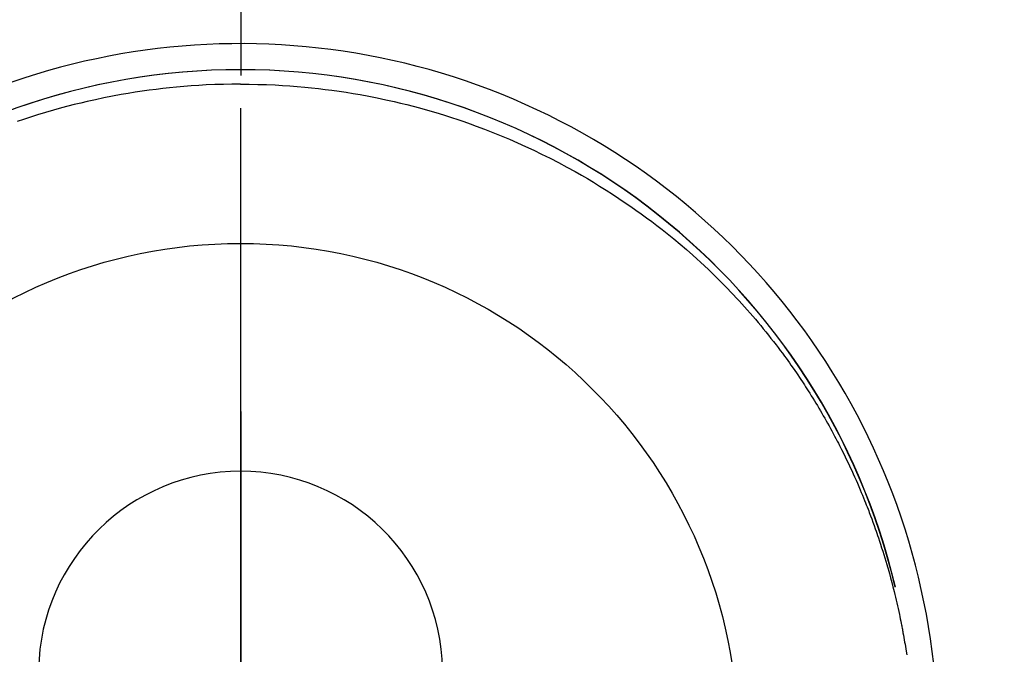
# Model space of a CAD drawing. Extents: x 27948 to 54421, y -22053 to -13183.
# Drawn here: x 45456 to 45493, y -15297 to -15273 of the extents above; entities that cross this region are included whole.
import ezdxf

# ---------------------------------------------------------------- set-up
doc = ezdxf.new("R2010")
doc.units = 0
doc.header["$LTSCALE"] = 50
doc.header["$MEASUREMENT"] = 0
doc.linetypes.add('CENTER', pattern=[2, 1.25, -0.25, 0.25, -0.25])
doc.linetypes.add('CENTER2', pattern=[1.125, 0.75, -0.125, 0.125, -0.125])
doc.layers.get('0').update_dxf_attribs({"linetype": 'CONTINUOUS'})
doc.layers.get('DEFPOINTS').update_dxf_attribs({"color": 146, "linetype": 'CONTINUOUS'})
for name, color, linetype in [('150-機器', 8, 'CONTINUOUS'), ('160-文字', 254, 'CONTINUOUS'), ('166-寸法B', 11, 'CONTINUOUS')]:
    doc.layers.add(name, color=color, linetype=linetype)
doc.styles.add('KH001', font='msgothic.ttc')
doc.dimstyles.new('KH1xx030', dxfattribs={"dimscale": 30, "dimtxt": 2, "dimasz": 0.6, "dimexe": 0.3, "dimexo": 1.2, "dimgap": 0.5, "dimtad": 3, "dimdec": 1, "dimdsep": 46, "dimlunit": 6, "dimtxsty": 'KH001', "dimblk": 'DOT', "dimcen": 1, "dimdle": 1, "dimclrd": 256, "dimclre": 256, "dimclrt": 256, "dimadec": 0, "dimazin": 0, "dimtfac": 1, "dimtdec": 1, "dimtix": 1, "dimtmove": 2, "dimatfit": 3, "dimldrblk": 'CLOSEDBLANK', "dimfxl": 1, "dimtolj": 1, "dimtzin": 0, "dimlwd": -1, "dimlwe": -1, "dimarcsym": 0})

# ---------------------------------------------------------------- blocks, each defined once
blk = doc.blocks.new('F402_H')
at = {"layer": '150-機器', "color": 161, "linetype": 'CENTER2'}
blk.add_line((0, 136.026), (0, -355.416), dxfattribs=at)
at = {"layer": '150-機器', "color": 13, "linetype": 'Continuous'}
for points in [[(0.004, 24.427), (-0.317, 24.422), (-0.637, 24.416), (-0.958, 24.407), (-1.278, 24.394), (-1.554, 24.379), (-1.83, 24.361), (-2.106, 24.339), (-2.381, 24.314), (-2.635, 24.289), (-2.888, 24.262), (-3.141, 24.231), (-3.394, 24.199), (-3.657, 24.162), (-3.919, 24.123), (-4.181, 24.08), (-4.443, 24.035), (-4.759, 23.977), (-5.076, 23.914), (-5.391, 23.847), (-5.705, 23.777), (-5.943, 23.721), (-6.18, 23.662), (-6.417, 23.602), (-6.653, 23.539), (-6.952, 23.455), (-7.249, 23.368), (-7.546, 23.278), (-7.842, 23.183), (-8.073, 23.107), (-8.303, 23.029)], [(0.004, 24.427), (0.324, 24.422), (0.645, 24.416), (0.965, 24.407), (1.285, 24.394), (1.561, 24.379), (1.837, 24.361), (2.113, 24.339), (2.388, 24.314), (2.642, 24.289), (2.896, 24.262), (3.149, 24.231), (3.402, 24.199), (3.664, 24.162), (3.927, 24.123), (4.188, 24.08), (4.45, 24.035), (4.767, 23.977), (5.083, 23.914), (5.398, 23.847), (5.712, 23.777), (5.95, 23.721), (6.187, 23.662), (6.424, 23.602), (6.66, 23.539), (6.959, 23.455), (7.257, 23.368), (7.553, 23.278), (7.849, 23.183), (8.08, 23.107), (8.31, 23.029), (8.54, 22.948), (8.768, 22.865), (9.078, 22.749), (9.386, 22.629), (9.693, 22.505), (9.998, 22.377), (10.301, 22.245), (10.602, 22.109), (10.901, 21.969), (11.198, 21.825), (11.513, 21.668), (11.825, 21.507), (12.136, 21.341), (12.444, 21.171), (12.673, 21.04), (12.9, 20.908), (13.126, 20.773), (13.351, 20.635), (13.593, 20.484), (13.833, 20.33), (14.072, 20.174), (14.309, 20.015), (14.508, 19.878), (14.705, 19.739), (14.902, 19.599), (15.097, 19.456), (15.292, 19.311), (15.486, 19.164), (15.678, 19.015), (15.869, 18.864), (16.109, 18.668), (16.347, 18.469), (16.583, 18.267), (16.816, 18.062), (16.964, 17.929), (17.11, 17.796), (17.256, 17.661), (17.4, 17.524), (17.528, 17.403), (17.654, 17.28), (17.779, 17.156), (17.903, 17.031), (18.011, 16.922), (18.118, 16.812), (18.224, 16.701), (18.33, 16.589), (18.434, 16.477), (18.538, 16.365), (18.641, 16.251), (18.743, 16.138), (18.845, 16.023), (18.946, 15.908), (19.046, 15.793), (19.146, 15.676), (19.244, 15.56), (19.342, 15.442), (19.439, 15.324), (19.535, 15.206), (19.63, 15.087), (19.725, 14.967), (19.819, 14.847), (19.912, 14.726), (19.991, 14.622), (20.07, 14.518), (20.148, 14.413), (20.225, 14.308), (20.286, 14.224), (20.346, 14.14), (20.407, 14.056), (20.466, 13.971), (20.581, 13.807), (20.695, 13.641), (20.807, 13.475), (20.918, 13.308), (20.966, 13.235), (21.013, 13.162), (21.061, 13.09), (21.108, 13.016), (21.166, 12.925), (21.224, 12.833), (21.281, 12.741), (21.338, 12.648), (21.394, 12.556), (21.45, 12.463), (21.505, 12.37), (21.56, 12.276), (21.615, 12.183), (21.67, 12.089), (21.724, 11.995), (21.777, 11.901), (21.831, 11.806), (21.884, 11.712), (21.936, 11.617), (21.988, 11.521), (22.04, 11.426), (22.091, 11.331), (22.141, 11.235), (22.191, 11.139), (22.231, 11.062), (22.271, 10.985), (22.31, 10.908), (22.349, 10.83), (22.417, 10.694), (22.484, 10.558), (22.55, 10.422), (22.616, 10.285), (22.671, 10.167), (22.726, 10.049), (22.78, 9.931), (22.833, 9.812), (22.886, 9.693), (22.938, 9.574), (22.99, 9.455), (23.041, 9.335), (23.082, 9.235), (23.124, 9.135), (23.165, 9.034), (23.206, 8.934), (23.238, 8.853), (23.27, 8.773), (23.302, 8.692), (23.333, 8.611), (23.357, 8.55), (23.38, 8.49), (23.403, 8.429), (23.426, 8.368), (23.472, 8.246), (23.516, 8.123), (23.56, 8.001), (23.604, 7.878), (23.633, 7.796), (23.661, 7.714), (23.69, 7.632), (23.718, 7.55), (23.759, 7.426), (23.799, 7.303), (23.839, 7.178), (23.878, 7.054), (23.917, 6.93), (23.955, 6.805), (23.993, 6.681), (24.03, 6.556), (24.054, 6.472), (24.078, 6.388), (24.102, 6.304), (24.126, 6.22), (24.172, 6.053), (24.216, 5.884), (24.26, 5.716), (24.302, 5.547), (24.328, 5.441), (24.354, 5.336), (24.379, 5.23), (24.403, 5.123), (24.428, 5.017), (24.452, 4.911), (24.475, 4.804), (24.498, 4.698), (24.515, 4.612), (24.533, 4.527), (24.55, 4.441), (24.567, 4.355), (24.576, 4.313), (24.585, 4.27), (24.593, 4.228), (24.601, 4.185), (24.61, 4.142), (24.618, 4.099), (24.625, 4.056), (24.633, 4.013), (24.649, 3.927), (24.664, 3.841), (24.679, 3.755), (24.694, 3.669), (24.709, 3.583), (24.723, 3.497), (24.737, 3.411), (24.751, 3.324), (24.771, 3.194)], [(24.347, 5.709), (24.345, 5.717), (24.344, 5.72), (24.343, 5.724), (24.342, 5.728), (24.341, 5.731), (24.341, 5.735), (24.34, 5.739), (24.339, 5.742), (24.338, 5.746), (24.337, 5.75), (24.336, 5.753), (24.336, 5.757), (24.335, 5.76), (24.334, 5.764), (24.333, 5.768), (24.332, 5.771), (24.331, 5.775), (24.33, 5.779), (24.33, 5.782), (24.329, 5.786), (24.328, 5.789), (24.327, 5.793), (24.326, 5.797), (24.325, 5.8), (24.324, 5.804), (24.323, 5.808), (24.323, 5.811), (24.322, 5.815), (24.321, 5.819), (24.32, 5.822), (24.319, 5.826), (24.318, 5.829), (24.317, 5.833), (24.317, 5.836), (24.316, 5.839), (24.315, 5.843), (24.314, 5.847), (24.313, 5.85), (24.312, 5.854), (24.311, 5.858), (24.31, 5.861), (24.31, 5.865), (24.309, 5.868), (24.308, 5.872), (24.307, 5.876), (24.306, 5.879), (24.305, 5.883), (24.304, 5.887), (24.303, 5.89), (24.303, 5.894), (24.302, 5.897), (24.301, 5.901), (24.3, 5.905), (24.299, 5.908), (24.298, 5.912), (24.297, 5.916), (24.296, 5.919), (24.296, 5.923), (24.295, 5.927), (24.294, 5.93), (24.293, 5.934), (24.292, 5.937), (24.291, 5.941), (24.29, 5.945), (24.289, 5.948), (24.289, 5.952), (24.288, 5.956), (24.287, 5.959), (24.286, 5.963), (24.285, 5.967), (24.284, 5.97), (24.283, 5.974), (24.282, 5.977), (24.281, 5.981), (24.281, 5.985), (24.28, 5.988), (24.279, 5.992), (24.278, 5.996), (24.277, 5.999), (24.276, 6.003), (24.275, 6.007), (24.274, 6.01), (24.273, 6.014), (24.272, 6.017), (24.272, 6.021), (24.271, 6.025), (24.27, 6.028), (24.269, 6.032), (24.268, 6.036), (24.267, 6.039), (24.266, 6.043), (24.265, 6.047), (24.264, 6.05), (24.263, 6.054), (24.263, 6.057), (24.262, 6.061), (24.261, 6.065), (24.26, 6.068), (24.259, 6.072), (24.258, 6.076), (24.257, 6.079), (24.256, 6.083), (24.255, 6.087), (24.254, 6.09), (24.253, 6.094), (24.253, 6.097), (24.252, 6.101), (24.251, 6.105), (24.25, 6.108), (24.249, 6.112), (24.248, 6.116), (24.247, 6.119), (24.246, 6.123), (24.245, 6.127), (24.244, 6.13), (24.243, 6.134), (24.243, 6.137), (24.242, 6.141), (24.241, 6.145), (24.24, 6.148), (24.239, 6.152), (24.238, 6.156), (24.237, 6.159), (24.236, 6.163), (24.235, 6.167), (24.234, 6.17), (24.233, 6.174), (24.232, 6.177), (24.232, 6.181), (24.231, 6.185), (24.23, 6.188), (24.229, 6.192), (24.228, 6.196), (24.227, 6.199), (24.226, 6.203), (24.225, 6.207), (24.224, 6.21), (24.223, 6.213), (24.222, 6.216), (24.221, 6.22), (24.22, 6.224), (24.219, 6.227), (24.219, 6.231), (24.218, 6.235), (24.217, 6.238), (24.216, 6.242), (24.215, 6.245), (24.214, 6.249), (24.213, 6.253), (24.212, 6.256), (24.211, 6.26), (24.21, 6.264), (24.209, 6.267), (24.208, 6.271), (24.207, 6.275), (24.206, 6.278), (24.205, 6.282), (24.204, 6.285), (24.204, 6.289), (24.203, 6.293), (24.202, 6.296), (24.201, 6.3), (24.2, 6.304), (24.199, 6.307), (24.198, 6.311), (24.197, 6.315), (24.196, 6.318), (24.195, 6.322), (24.194, 6.325), (24.193, 6.329), (24.192, 6.333), (24.191, 6.336), (24.19, 6.34), (24.189, 6.344), (24.188, 6.347), (24.187, 6.351), (24.187, 6.355), (24.186, 6.358), (24.185, 6.362), (24.184, 6.365), (24.183, 6.369), (24.182, 6.373), (24.181, 6.376), (24.18, 6.38), (24.179, 6.384), (24.178, 6.387), (24.177, 6.391), (24.176, 6.394), (24.175, 6.398), (24.174, 6.402), (24.173, 6.405), (24.172, 6.409), (24.171, 6.413), (24.17, 6.416), (24.169, 6.42), (24.168, 6.424), (24.167, 6.427), (24.166, 6.431), (24.165, 6.434), (24.165, 6.438), (24.164, 6.442), (24.163, 6.445), (24.162, 6.449), (24.161, 6.453), (24.16, 6.456), (24.159, 6.46), (24.158, 6.464), (24.157, 6.467), (24.156, 6.471), (24.155, 6.474), (24.154, 6.478), (24.153, 6.482), (24.152, 6.485), (24.151, 6.489), (24.15, 6.493), (24.149, 6.496), (24.148, 6.5), (24.147, 6.503), (24.146, 6.507), (24.145, 6.511), (24.144, 6.514), (24.143, 6.518), (24.142, 6.522), (24.141, 6.525), (24.14, 6.529), (24.139, 6.532), (24.138, 6.536), (24.137, 6.54), (24.136, 6.543), (24.135, 6.547), (24.134, 6.551), (24.133, 6.554), (24.132, 6.558), (24.131, 6.562), (24.13, 6.565), (24.129, 6.569), (24.128, 6.572), (24.127, 6.576), (24.127, 6.58), (24.126, 6.583), (24.125, 6.587), (24.124, 6.59), (24.123, 6.593), (24.122, 6.597), (24.121, 6.6), (24.12, 6.604), (24.119, 6.608), (24.118, 6.611), (24.117, 6.615), (24.116, 6.619), (24.115, 6.622), (24.114, 6.626), (24.113, 6.629), (24.112, 6.633), (24.111, 6.637), (24.11, 6.64), (24.109, 6.644), (24.108, 6.648), (24.107, 6.651), (24.106, 6.655), (24.105, 6.658), (24.104, 6.662), (24.103, 6.666), (24.102, 6.669), (24.101, 6.673), (24.1, 6.677), (24.099, 6.68), (24.098, 6.684), (24.097, 6.687), (24.096, 6.691), (24.095, 6.695), (24.094, 6.698), (24.093, 6.702), (24.092, 6.706), (24.091, 6.709), (24.09, 6.713), (24.089, 6.716), (24.088, 6.72), (24.087, 6.724), (24.086, 6.727), (24.085, 6.731), (24.084, 6.735), (24.083, 6.738), (24.082, 6.742), (24.081, 6.745), (24.08, 6.749), (24.079, 6.753), (24.078, 6.756), (24.077, 6.76), (24.076, 6.764), (24.074, 6.767), (24.073, 6.771), (24.072, 6.774), (24.071, 6.778), (24.07, 6.782), (24.069, 6.785), (24.069, 6.789), (24.068, 6.793), (24.067, 6.796), (24.066, 6.8), (24.065, 6.803), (24.064, 6.807), (24.063, 6.811), (24.062, 6.814), (24.061, 6.818), (24.06, 6.821), (24.059, 6.825), (24.058, 6.829), (24.057, 6.832), (24.056, 6.836), (24.055, 6.84), (24.054, 6.843), (24.053, 6.847), (24.052, 6.85), (24.051, 6.854), (24.05, 6.858), (24.049, 6.861), (24.048, 6.865), (24.047, 6.869), (24.046, 6.872), (24.045, 6.876), (24.044, 6.879), (24.043, 6.883), (24.042, 6.887), (24.041, 6.89), (24.04, 6.894), (24.039, 6.897), (24.038, 6.901), (24.037, 6.905), (24.036, 6.908), (24.034, 6.912), (24.033, 6.916), (24.032, 6.919), (24.031, 6.923), (24.03, 6.926), (24.029, 6.93), (24.028, 6.934), (24.027, 6.937), (24.026, 6.941), (24.025, 6.944), (24.024, 6.948), (24.023, 6.952), (24.022, 6.955), (24.021, 6.959), (24.02, 6.963), (24.019, 6.965), (24.018, 6.969), (24.017, 6.972), (24.016, 6.976), (24.015, 6.98), (24.014, 6.983), (24.013, 6.987), (24.012, 6.99), (24.01, 6.994), (24.009, 6.998), (24.008, 7.001), (24.007, 7.005), (24.006, 7.009), (24.005, 7.012), (24.004, 7.016), (24.003, 7.019), (24.002, 7.023), (24.001, 7.027), (24, 7.03), (23.999, 7.034), (23.998, 7.037), (23.997, 7.041), (23.996, 7.045), (23.995, 7.048), (23.994, 7.052), (23.993, 7.055), (23.991, 7.059), (23.99, 7.063), (23.989, 7.066), (23.988, 7.07), (23.987, 7.074), (23.986, 7.077), (23.985, 7.081), (23.984, 7.084), (23.983, 7.088), (23.982, 7.092), (23.981, 7.095), (23.98, 7.099), (23.979, 7.102), (23.978, 7.106), (23.977, 7.11), (23.976, 7.113), (23.974, 7.117), (23.973, 7.12), (23.972, 7.124), (23.971, 7.128), (23.97, 7.131), (23.969, 7.135), (23.968, 7.138), (23.967, 7.142), (23.966, 7.146), (23.965, 7.149), (23.964, 7.153), (23.963, 7.157), (23.962, 7.16), (23.961, 7.164), (23.959, 7.167), (23.958, 7.171), (23.957, 7.175), (23.956, 7.178), (23.955, 7.182), (23.954, 7.185), (23.953, 7.189), (23.952, 7.193), (23.951, 7.196), (23.95, 7.2), (23.949, 7.203), (23.948, 7.207), (23.947, 7.211), (23.945, 7.214), (23.944, 7.218), (23.943, 7.221), (23.942, 7.225), (23.941, 7.229), (23.94, 7.232), (23.939, 7.236), (23.938, 7.239), (23.937, 7.243), (23.936, 7.247), (23.935, 7.25), (23.933, 7.254), (23.932, 7.257), (23.931, 7.261), (23.93, 7.265), (23.929, 7.268), (23.928, 7.272), (23.927, 7.275), (23.926, 7.279), (23.925, 7.283), (23.924, 7.286), (23.923, 7.29), (23.921, 7.293), (23.92, 7.297), (23.919, 7.301), (23.918, 7.304), (23.917, 7.308), (23.916, 7.311), (23.915, 7.315), (23.914, 7.319), (23.913, 7.322), (23.912, 7.326), (23.91, 7.33), (23.909, 7.333), (23.908, 7.337), (23.907, 7.34), (23.906, 7.343), (23.905, 7.347), (23.904, 7.35), (23.903, 7.354), (23.902, 7.357), (23.901, 7.361), (23.899, 7.365), (23.898, 7.368), (23.897, 7.372), (23.896, 7.375), (23.895, 7.379), (23.894, 7.382), (23.893, 7.386), (23.892, 7.39), (23.891, 7.393), (23.889, 7.397), (23.888, 7.4), (23.887, 7.404), (23.886, 7.408), (23.885, 7.411), (23.884, 7.415), (23.883, 7.418), (23.882, 7.422), (23.881, 7.426), (23.879, 7.429), (23.878, 7.433), (23.877, 7.436), (23.876, 7.44), (23.875, 7.444), (23.874, 7.447), (23.873, 7.451), (23.872, 7.454), (23.87, 7.458), (23.869, 7.462), (23.868, 7.465), (23.867, 7.469), (23.866, 7.472), (23.865, 7.476), (23.864, 7.48), (23.863, 7.483), (23.861, 7.487), (23.86, 7.49), (23.859, 7.494), (23.858, 7.498), (23.857, 7.501), (23.856, 7.505), (23.855, 7.508), (23.854, 7.512), (23.852, 7.515), (23.851, 7.519), (23.85, 7.522), (23.849, 7.525), (23.848, 7.529), (23.847, 7.532), (23.846, 7.534), (23.846, 7.537), (23.845, 7.539), (23.844, 7.542), (23.843, 7.544), (23.842, 7.549), (23.838, 7.562)]]:
    blk.add_lwpolyline(points, dxfattribs=at)
for centre, radius, start, end in [((0, 0), 25.931, 0, 197.7244), ((0, -0.057), 25.02, 13.3229, 166.6771), ((0.007, -0.057), 25.02, 13.3229, 166.6771), ((0.004, 2.507), 7.514, 1.098, 178.902)]:
    blk.add_arc(centre, radius, start, end, dxfattribs=at)
at = {"layer": 'DEFPOINTS'}
blk.add_circle((0, 0), 18.5, dxfattribs=at)
blk = doc.blocks.new('_ClosedBlank')
at = {"color": 0, "linetype": 'ByBlock', "lineweight": -2}
for p, q in [((-1, 0.1667), (0, 0)), ((-1, 0.1667), (-1, -0.1667)), ((0, 0), (-1, -0.1667))]:
    blk.add_line(p, q, dxfattribs=at)
blk = doc.blocks.new('_Dot')
at = {"color": 0, "linetype": 'ByBlock', "lineweight": -2}
blk.add_line((-0.5, 0), (-1, 0), dxfattribs=at)
at = {"color": 0, "linetype": 'ByBlock', "const_width": 0.5}
blk.add_lwpolyline([(-0.25, 0, 1), (0.25, 0, 1)], format="xyb", close=True, dxfattribs=at)

msp = doc.modelspace()

# ---------------------------------------------------------------- linework, layer by layer
at = {"layer": '166-寸法B', "linetype": 'CENTER'}
msp.add_line((45464.657, -15187.615), (45464.657, -15366.278), dxfattribs=at)

# ---------------------------------------------------------------- block references
at = {"layer": '150-機器'}
msp.add_blockref('F402_H', (45464.65, -15299.866), dxfattribs=at)

# ---------------------------------------------------------------- leaders
at = {"layer": '160-文字', "annotation_type": 0, "has_hookline": 1, "hookline_direction": 0}
for points, text_width in [([(44705.982, -15286.115), (45539.155, -16869.325), (45539.755, -16869.325)], 1240.62), ([(44975.982, -15292.876), (45651.931, -16597.59), (45652.531, -16597.59)], 1630.62), ([(45344.657, -15292.677), (46298.266, -16338.322), (46298.866, -16338.322)], 964.26)]:
    msp.add_leader(points, dimstyle='KH1xx030', override={"dimgap": 0.5, "dimtad": 1}, dxfattribs=dict(at, text_width=text_width))

doc.saveas('drawing.dxf')
